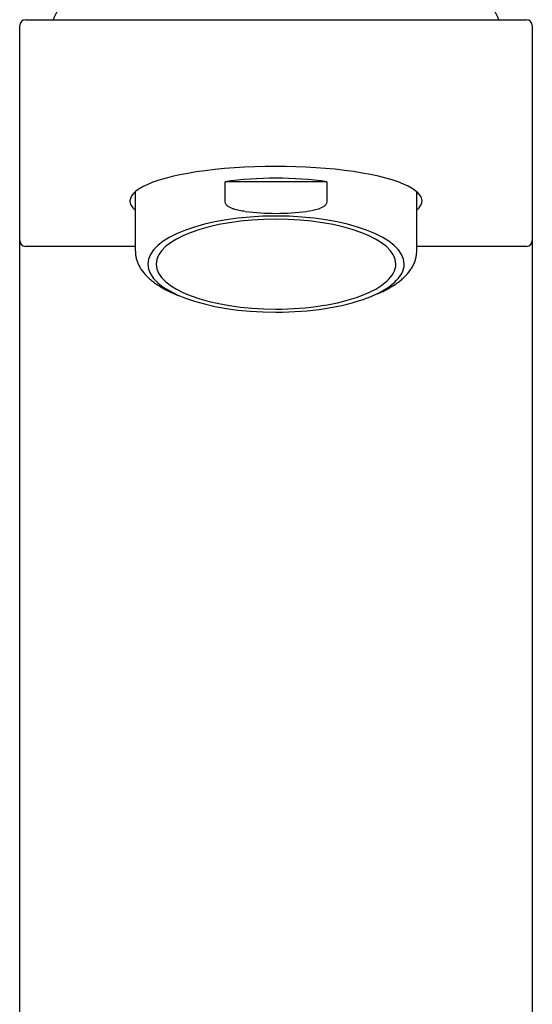
# Model space of a CAD drawing. Units: millimetres. Extents: x 7 to 203, y 5 to 291.
# Drawn here: x 166 to 176, y 176 to 197 of the extents above; entities that cross this region are included whole.
import ezdxf

# ---------------------------------------------------------------- set-up
doc = ezdxf.new("R2010")
doc.units = ezdxf.units.MM
doc.layers.add('Default', color=7, linetype='Continuous')

msp = doc.modelspace()

# ---------------------------------------------------------------- linework, layer by layer
at = {"layer": 'Default', "color": 7, "linetype": 'Continuous'}
for p, q in [((165.74741, 194.29382), (165.74741, 196.99778)), ((165.87241, 197.12278), (176.37241, 197.12278)), ((176.49741, 196.99778), (176.49741, 194.29382)), ((165.74741, 192.49778), (165.74741, 194.29382)), ((176.49741, 194.29382), (176.49741, 192.49778)), ((172.19012, 193.72807), (170.0547, 193.72807)), ((170.0547, 193.30702), (170.0547, 193.72807)), ((172.19012, 193.72807), (172.19012, 193.30702)), ((168.17241, 193.52168), (168.17241, 192.27686)), ((174.07241, 192.27686), (174.07241, 193.52168)), ((165.74741, 191.12278), (165.74741, 192.49778)), ((176.49741, 192.49778), (176.49741, 191.12278)), ((168.17241, 192.37278), (165.87241, 192.37278)), ((176.37241, 192.37278), (174.07241, 192.37278)), ((165.74741, 166.62278), (165.74741, 191.12278)), ((176.49741, 191.12278), (176.49741, 166.62278))]:
    msp.add_line(p, q, dxfattribs=at)
for centre, radius, start, end in [((171.12241, 195.02278), 5.125, 150.457232, 155.810486), ((171.12241, 195.02278), 5.125, 24.189514, 29.542768), ((165.87241, 196.99778), 0.125, 90, 180), ((176.37241, 196.99778), 0.125, 0, 90), ((171.12241, 198.29347), 5.22734, 262.894266, 277.105734), ((165.87241, 192.49778), 0.125, 180, 270), ((176.37241, 192.49778), 0.125, 270, 0)]:
    msp.add_arc(centre, radius, start, end, dxfattribs=at)
for centre, major_axis, ratio, start_param, end_param in [((171.12241, 193.32756), (-3.0625, 0), 0.23603804, 2.8697036, 6.28318531), ((171.12241, 192.6979), (2.95, 0), 0.37460659, 1.20045369, 1.94113896), ((171.12241, 193.32756), (-3.0625, 0), 0.23603804, 0, 0.27188906), ((171.12241, 192.00251), (2.6875, 0), 0.37460659, 0, 4.71238898), ((171.12241, 192.00251), (2.5125, 0), 0.37460659, 0, 4.71238898), ((171.12241, 192.00251), (2.5125, 0), 0.37460659, 4.71238898, 6.28318531), ((171.12241, 192.00251), (2.6875, 0), 0.37460659, 4.71238898, 6.28318531), ((171.12241, 192.07611), (2.825, 0), 0.37460659, 3.84861606, 3.91670166), ((171.12241, 192.07611), (-2.825, 0), 0.37460659, -3.91670166, -3.84406455)]:
    msp.add_ellipse(centre, major_axis=major_axis, ratio=ratio, start_param=start_param, end_param=end_param, dxfattribs=at)
for points, knots in [([(170.47579, 193.10628), (170.43419, 193.11138), (170.3928, 193.11766), (170.31071, 193.13405), (170.27002, 193.14412), (170.21115, 193.16404), (170.19185, 193.17149), (170.15427, 193.18889), (170.13588, 193.19889), (170.10238, 193.22214), (170.08678, 193.2356), (170.06266, 193.26809), (170.0547, 193.28715), (170.0547, 193.30702)], [0, 0, 0, 0, 0.25, 0.25, 0.5, 0.5, 0.625, 0.625, 0.75, 0.75, 0.875, 0.875, 1, 1, 1, 1]), ([(172.19012, 193.30702), (172.19012, 193.2875), (172.18209, 193.26799), (172.15814, 193.23573), (172.14236, 193.22205), (172.09178, 193.18702), (172.05278, 193.17047), (171.93509, 193.13075), (171.85199, 193.11645), (171.76904, 193.10628)], [0, 0, 0, 0, 0.125, 0.125, 0.25, 0.25, 0.5, 0.5, 1, 1, 1, 1]), ([(168.17306, 192.27564), (168.17343, 192.25206), (168.17441, 192.2084), (168.18704, 192.13499), (168.20846, 192.06087), (168.23899, 191.98774), (168.27833, 191.91622), (168.32681, 191.84603), (168.38467, 191.77723), (168.45213, 191.70999), (168.52917, 191.64465), (168.61539, 191.58171), (168.71039, 191.52137), (168.81259, 191.46483), (168.90186, 191.42036), (168.95301, 191.39851), (168.9699, 191.39133)], [0, 0, 0, 0, 0.05598234, 0.12282891, 0.19008439, 0.25852125, 0.32883623, 0.40158722, 0.4770943, 0.55533321, 0.63589511, 0.71808865, 0.80115946, 0.88446293, 0.96754429, 1, 1, 1, 1]), ([(173.28367, 191.39521), (173.30415, 191.40408), (173.35778, 191.42741), (173.44921, 191.47373), (173.55038, 191.53093), (173.64509, 191.59243), (173.73192, 191.65751), (173.81035, 191.72632), (173.87947, 191.79849), (173.93852, 191.87349), (173.98694, 191.95061), (174.02442, 192.02892), (174.05139, 192.10803), (174.06705, 192.18614), (174.07343, 192.24489), (174.072, 192.27342), (174.07176, 192.27808)], [0, 0, 0, 0, 0.03986205, 0.12300424, 0.2066489, 0.29074905, 0.37513963, 0.45928779, 0.54246971, 0.62378501, 0.70241905, 0.7779567, 0.85050126, 0.92056155, 0.9888641, 1, 1, 1, 1])]:
    msp.add_open_spline(points, degree=3, knots=knots, dxfattribs=at)

doc.saveas('drawing.dxf')
